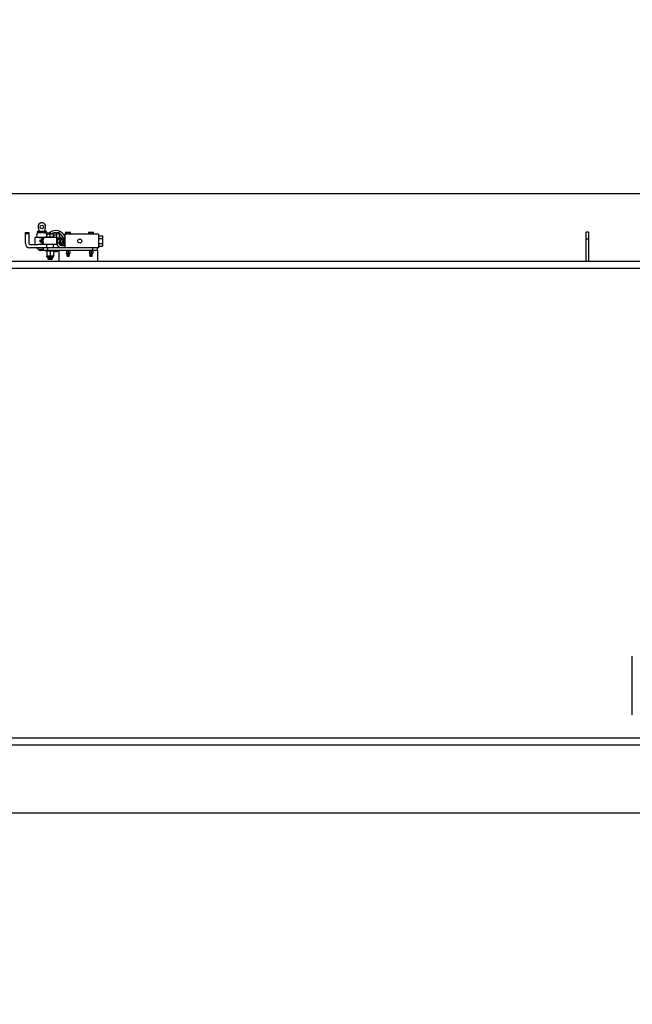
# Model space of a CAD drawing. Units: inches. Extents: x -454 to 12385, y -1117 to 978.
# Drawn here: x 9243 to 9311, y -421 to -311 of the extents above; entities that cross this region are included whole.
import ezdxf

# ---------------------------------------------------------------- set-up
doc = ezdxf.new("R2010")
doc.units = ezdxf.units.IN
doc.header["$MEASUREMENT"] = 0
doc.linetypes.add('PHANTOM', pattern=[2.5, 1.25, -0.25, 0.25, -0.25, 0.25, -0.25])

msp = doc.modelspace()

# ---------------------------------------------------------------- linework, layer by layer
for p, q in [((9233.02406, -330.57013), (9324.36496, -330.57013)), ((9244.67518, -334.07474), (9244.67518, -334.24891)), ((9245.49468, -334.24891), (9245.49468, -334.07474)), ((9243.25007, -334.91438), (9243.62507, -334.91438)), ((9243.25007, -335.03938), (9243.25007, -334.91438)), ((9243.62507, -335.03938), (9243.25007, -335.03938)), ((9243.25007, -336.10138), (9243.25007, -335.03938)), ((9243.62507, -334.91438), (9243.62507, -335.03938)), ((9243.62507, -335.03938), (9243.62507, -336.10138)), ((9244.33778, -335.47638), (9244.33493, -335.47638)), ((9244.33493, -336.22638), (9244.33493, -335.47638)), ((9244.33778, -336.22638), (9244.33778, -335.47638)), ((9245.25292, -335.47638), (9244.33778, -335.47638)), ((9245.58173, -334.78939), (9244.58814, -334.78939)), ((9244.58814, -334.91657), (9244.58814, -334.78939)), ((9244.58814, -334.91657), (9245.58173, -334.91657)), ((9244.61794, -334.75958), (9245.55192, -334.75958)), ((9245.55149, -334.94638), (9244.61794, -334.94638)), ((9244.73993, -335.44638), (9245.42935, -335.44638)), ((9244.77493, -335.47638), (9244.77493, -335.44638)), ((9246.75007, -335.47638), (9245.25292, -335.47638)), ((9245.25292, -335.72856), (9245.25292, -335.47638)), ((9245.39493, -335.47638), (9245.39493, -335.44638)), ((9245.46907, -335.44638), (9245.42935, -335.44638)), ((9245.46907, -335.38138), (9246.53107, -335.38138)), ((9245.46907, -335.38138), (9245.46907, -335.47638)), ((9245.55149, -334.94638), (9245.74029, -334.94638)), ((9245.58173, -334.91657), (9245.58173, -334.78939)), ((9245.62507, -335.17638), (9245.62398, -335.17638)), ((9245.62398, -335.21638), (9245.62507, -335.21638)), ((9245.62507, -335.03763), (9246.37507, -335.03763)), ((9245.62507, -335.38138), (9245.62507, -335.07119)), ((9245.74029, -335.03763), (9245.74029, -334.94638)), ((9246.00007, -335.38138), (9246.00007, -335.07119)), ((9246.10835, -335.03763), (9246.00453, -334.87085)), ((9246.37507, -335.38138), (9246.37507, -335.07119)), ((9246.53107, -335.38138), (9246.53107, -335.47638)), ((9246.75007, -334.91388), (9247.00007, -334.91388)), ((9246.75007, -335.03888), (9246.75007, -334.91388)), ((9247.00007, -335.03888), (9246.75007, -335.03888)), ((9246.75007, -335.47638), (9246.75007, -335.03888)), ((9246.75007, -336.22638), (9246.75007, -335.47638)), ((9247.00007, -334.91388), (9247.00007, -335.03888)), ((9247.00007, -335.03888), (9247.00007, -335.63288)), ((9247.63707, -335.10138), (9247.63707, -336.60138)), ((9251.38707, -335.10138), (9247.63707, -335.10138)), ((9247.68757, -335.03638), (9248.31257, -335.03638)), ((9247.68757, -335.10138), (9247.68757, -335.03638)), ((9247.78132, -334.8645), (9247.74741, -334.88408)), ((9247.74741, -335.03638), (9247.74741, -334.88408)), ((9247.78132, -334.8645), (9248.00007, -334.8645)), ((9247.87364, -335.03638), (9247.87364, -334.88408)), ((9248.00007, -334.8645), (9248.21882, -334.8645)), ((9248.12649, -335.03638), (9248.12649, -334.88408)), ((9248.21882, -334.8645), (9248.25272, -334.88408)), ((9248.25272, -335.03638), (9248.25272, -334.88408)), ((9248.31257, -335.10138), (9248.31257, -335.03638)), ((9250.23457, -335.03638), (9250.85957, -335.03638)), ((9250.23457, -335.10138), (9250.23457, -335.03638)), ((9250.32832, -334.8645), (9250.29441, -334.88408)), ((9250.29441, -335.03638), (9250.29441, -334.88408)), ((9250.32832, -334.8645), (9250.54707, -334.8645)), ((9250.42064, -335.03638), (9250.42064, -334.88408)), ((9250.54707, -334.8645), (9250.76582, -334.8645)), ((9250.67349, -335.03638), (9250.67349, -334.88408)), ((9250.76582, -334.8645), (9250.79972, -334.88408)), ((9250.79972, -335.03638), (9250.79972, -334.88408)), ((9250.85957, -335.10138), (9250.85957, -335.03638)), ((9251.38707, -335.10138), (9251.38707, -336.60138)), ((9251.38707, -335.27638), (9251.82407, -335.27638)), ((9251.82407, -335.27638), (9251.82407, -335.56388)), ((9305.50007, -335.60138), (9305.50007, -334.85138)), ((9305.75007, -334.85138), (9305.50007, -334.85138)), ((9305.75007, -334.85138), (9305.75007, -335.60138)), ((9243.75007, -336.22638), (9244.66894, -336.22638)), ((9245.25007, -336.60138), (9243.75007, -336.60138)), ((9245.25292, -336.22638), (9244.66894, -336.22638)), ((9245.06613, -335.59888), (9245.04707, -335.72513)), ((9245.04707, -335.72513), (9245.04707, -335.75088)), ((9245.04707, -335.95187), (9245.04707, -335.97763)), ((9245.04707, -335.97763), (9245.06613, -336.10388)), ((9245.06613, -335.59888), (9245.19066, -335.59888)), ((9245.08519, -335.72513), (9245.06613, -335.59888)), ((9245.06613, -336.10388), (9245.08519, -335.97763)), ((9245.06613, -336.10388), (9245.19066, -336.10388)), ((9245.08519, -335.72513), (9245.20972, -335.72513)), ((9245.08519, -335.97763), (9245.08519, -335.72513)), ((9245.08519, -335.97763), (9245.20972, -335.97763)), ((9245.19066, -335.59888), (9245.20972, -335.72513)), ((9245.20972, -335.97763), (9245.19066, -336.10388)), ((9245.20972, -335.72513), (9245.20972, -335.97763)), ((9245.25295, -335.72856), (9245.20972, -335.72704)), ((9245.25295, -335.97419), (9245.20972, -335.97571)), ((9245.25007, -336.85138), (9245.25007, -336.60138)), ((9245.75007, -336.60138), (9245.25007, -336.60138)), ((9245.25292, -336.22638), (9245.25292, -335.9742)), ((9246.75007, -336.22638), (9245.25292, -336.22638)), ((9245.62507, -336.60138), (9245.62507, -336.22638)), ((9245.75007, -336.85138), (9245.75007, -336.60138)), ((9250.75007, -336.60138), (9245.75007, -336.60138)), ((9246.37507, -336.60138), (9246.37507, -336.22638)), ((9246.75007, -335.80714), (9246.82501, -335.54579)), ((9246.91152, -335.5706), (9246.75007, -336.13366)), ((9246.75007, -336.22638), (9246.76594, -336.22638)), ((9246.79457, -335.65195), (9246.79457, -335.63288)), ((9246.80003, -335.63288), (9246.79457, -335.63288)), ((9246.79457, -336.06988), (9246.79457, -335.97847)), ((9247.011, -336.06988), (9246.79457, -336.06988)), ((9247.13631, -335.63288), (9246.89366, -335.63288)), ((9246.93649, -335.63288), (9246.91152, -335.54579)), ((9246.96817, -336.06988), (9246.99315, -336.15697)), ((9246.99315, -336.13216), (9247.16128, -335.54579)), ((9247.03356, -336.22638), (9247.63707, -336.22638)), ((9247.2478, -335.5706), (9247.07966, -336.15697)), ((9247.34728, -336.06988), (9247.10463, -336.06988)), ((9247.21907, -336.16138), (9247.33094, -336.16138)), ((9247.21907, -336.22638), (9247.21907, -336.16138)), ((9247.47259, -335.63288), (9247.22994, -335.63288)), ((9247.27277, -335.63288), (9247.2478, -335.54579)), ((9247.25007, -336.35138), (9247.63707, -336.35138)), ((9247.28507, -336.16138), (9247.28507, -336.06988)), ((9247.30445, -336.06988), (9247.32942, -336.15697)), ((9247.32942, -336.13216), (9247.49756, -335.54579)), ((9247.41442, -336.16138), (9247.49982, -336.16138)), ((9247.49808, -335.87051), (9247.41594, -336.15697)), ((9247.49582, -336.06988), (9247.44091, -336.06988)), ((9247.49582, -336.14282), (9247.49582, -335.87838)), ((9247.58181, -336.16138), (9247.63707, -336.16138)), ((9247.58582, -335.55994), (9247.58582, -336.14282)), ((9247.63707, -335.63288), (9247.58582, -335.63288)), ((9247.63707, -336.06988), (9247.58582, -336.06988)), ((9247.60627, -336.06988), (9247.60627, -336.16138)), ((9247.60627, -336.16113), (9247.62507, -336.16113)), ((9247.62507, -336.16113), (9247.63707, -336.16113)), ((9250.75007, -336.85138), (9250.75007, -336.60138)), ((9251.25007, -336.60138), (9250.75007, -336.60138)), ((9251.25007, -336.85138), (9251.25007, -336.60138)), ((9251.38707, -336.60138), (9251.25007, -336.60138)), ((9251.38707, -335.56388), (9251.82407, -335.56388)), ((9251.38707, -336.13888), (9251.82407, -336.13888)), ((9251.38707, -336.42638), (9251.82407, -336.42638)), ((9251.82407, -335.56388), (9251.82407, -336.13888)), ((9251.82407, -336.13888), (9251.82407, -336.42638)), ((9305.50007, -338.10138), (9305.50007, -335.60138)), ((9305.50007, -335.60138), (9305.75007, -335.60138)), ((9305.75007, -335.60138), (9305.75007, -338.10138)), ((9244.73993, -336.75638), (9245.25007, -336.75638)), ((9244.77493, -336.86631), (9244.77493, -336.75638)), ((9244.77493, -336.86631), (9245.39493, -336.86631)), ((9244.808, -336.89938), (9244.77493, -336.86631)), ((9245.36186, -336.89938), (9244.808, -336.89938)), ((9245.25007, -336.85138), (9245.75007, -336.85138)), ((9245.36186, -336.89938), (9245.39493, -336.86631)), ((9245.39493, -336.86631), (9245.39493, -336.85138)), ((9245.46907, -336.85138), (9245.46907, -336.94638)), ((9246.53107, -336.94638), (9245.46907, -336.94638)), ((9245.62508, -336.97763), (9245.65633, -336.94638)), ((9245.62508, -336.97763), (9245.62508, -337.52638)), ((9246.00007, -336.97763), (9245.62508, -336.97763)), ((9245.62508, -337.52638), (9246.00007, -337.52638)), ((9245.62508, -337.52638), (9245.64508, -337.54638)), ((9245.64007, -337.61138), (9245.64007, -337.54137)), ((9245.64007, -337.61138), (9246.00007, -337.61138)), ((9245.77073, -337.54638), (9245.64508, -337.54638)), ((9246.00007, -337.67138), (9245.70007, -337.67138)), ((9245.75007, -336.85138), (9250.75007, -336.85138)), ((9245.7917, -337.67945), (9245.75007, -337.70349)), ((9245.7917, -337.67945), (9246.20843, -337.67945)), ((9246.00007, -337.54638), (9245.87441, -337.54638)), ((9246.00007, -336.97763), (9246.00007, -336.94638)), ((9246.00007, -336.97763), (9246.00007, -337.52638)), ((9246.37505, -336.97763), (9246.00007, -336.97763)), ((9246.00007, -337.52638), (9246.00007, -337.54638)), ((9246.00007, -337.52638), (9246.37505, -337.52638)), ((9246.12572, -337.54638), (9246.00007, -337.54638)), ((9246.00007, -337.61138), (9246.36007, -337.61138)), ((9246.30007, -337.67138), (9246.00007, -337.67138)), ((9246.20843, -337.67945), (9246.25007, -337.70349)), ((9246.35505, -337.54638), (9246.2294, -337.54638)), ((9246.3438, -336.94638), (9246.37505, -336.97763)), ((9246.35505, -337.54638), (9246.37505, -337.52638)), ((9246.36007, -337.61138), (9246.36007, -337.54137)), ((9246.37505, -336.97763), (9246.37505, -337.52638)), ((9246.53107, -336.85138), (9246.53107, -336.94638)), ((9247.00007, -338.10138), (9247.00007, -336.85138)), ((9247.68757, -336.91638), (9247.68757, -336.85138)), ((9248.31257, -336.91638), (9247.68757, -336.91638)), ((9247.68757, -336.9195), (9247.68757, -336.91638)), ((9247.82507, -336.9195), (9247.68757, -336.9195)), ((9247.81257, -336.932), (9247.8282, -336.91638)), ((9247.81257, -336.932), (9247.81257, -337.20638)), ((9248.00007, -336.932), (9247.81257, -336.932)), ((9247.81257, -337.20638), (9247.81257, -337.2095)), ((9247.81257, -337.20638), (9248.00007, -337.20638)), ((9247.81257, -337.20638), (9247.82257, -337.21638)), ((9247.81257, -337.2095), (9247.8157, -337.2095)), ((9247.81257, -337.2095), (9247.82007, -337.217)), ((9247.82007, -337.24888), (9247.82007, -337.21387)), ((9247.82007, -337.24888), (9248.00007, -337.24888)), ((9247.82007, -337.252), (9247.82007, -337.24888)), ((9247.82007, -337.252), (9247.82023, -337.252)), ((9247.8854, -337.21638), (9247.82257, -337.21638)), ((9248.00007, -337.27888), (9247.85007, -337.27888)), ((9247.87723, -337.282), (9247.85007, -337.282)), ((9247.88264, -337.27888), (9247.87507, -337.28325)), ((9247.87507, -337.28325), (9248.12507, -337.28325)), ((9247.87507, -337.2895), (9247.87507, -337.28325)), ((9248.12507, -337.2895), (9247.87507, -337.2895)), ((9247.90213, -337.30513), (9247.87507, -337.2895)), ((9247.88264, -337.29388), (9247.87507, -337.29825)), ((9247.87507, -337.29825), (9247.89022, -337.29825)), ((9247.87507, -337.3045), (9247.87507, -337.29825)), ((9247.90105, -337.3045), (9247.87507, -337.3045)), ((9247.89996, -337.31888), (9247.87507, -337.3045)), ((9247.90213, -337.31763), (9247.87507, -337.33325)), ((9247.87507, -337.33325), (9248.12507, -337.33325)), ((9247.87507, -337.3395), (9247.87507, -337.33325)), ((9248.12507, -337.3395), (9247.87507, -337.3395)), ((9247.90213, -337.35513), (9247.87507, -337.3395)), ((9247.90213, -337.36763), (9247.87507, -337.38325)), ((9247.87507, -337.38325), (9248.12507, -337.38325)), ((9247.87507, -337.3895), (9247.87507, -337.38325)), ((9248.12507, -337.3895), (9247.87507, -337.3895)), ((9247.90213, -337.40513), (9247.87507, -337.3895)), ((9247.90213, -337.41763), (9247.87507, -337.43325)), ((9247.87507, -337.43325), (9248.12507, -337.43325)), ((9247.87507, -337.4395), (9247.87507, -337.43325)), ((9248.12507, -337.4395), (9247.87507, -337.4395)), ((9247.90213, -337.45513), (9247.87507, -337.4395)), ((9247.90213, -337.46763), (9247.87507, -337.48325)), ((9247.87507, -337.48325), (9248.12507, -337.48325)), ((9247.87507, -337.4895), (9247.87507, -337.48325)), ((9248.12507, -337.4895), (9247.87507, -337.4895)), ((9247.90213, -337.50513), (9247.87507, -337.4895)), ((9247.90213, -337.51763), (9247.89227, -337.52332)), ((9247.89227, -337.52332), (9248.00007, -337.52332)), ((9247.90574, -337.53638), (9247.89227, -337.52332)), ((9247.90213, -337.30513), (9248.098, -337.30513)), ((9247.90213, -337.31763), (9248.098, -337.31763)), ((9247.90213, -337.35513), (9248.098, -337.35513)), ((9247.90213, -337.36763), (9248.098, -337.36763)), ((9247.90213, -337.40513), (9248.098, -337.40513)), ((9247.90213, -337.41763), (9248.098, -337.41763)), ((9247.90213, -337.45513), (9248.098, -337.45513)), ((9247.90213, -337.46763), (9248.098, -337.46763)), ((9247.90213, -337.50513), (9248.098, -337.50513)), ((9247.90213, -337.51763), (9248.098, -337.51763)), ((9247.90574, -337.53638), (9248.09439, -337.53638)), ((9248.00007, -337.21638), (9247.93724, -337.21638)), ((9248.00007, -336.932), (9248.00007, -336.91638)), ((9248.00007, -336.932), (9248.00007, -337.20638)), ((9248.18756, -336.932), (9248.00007, -336.932)), ((9248.00007, -337.20638), (9248.00007, -337.21638)), ((9248.00007, -337.20638), (9248.18756, -337.20638)), ((9248.06289, -337.21638), (9248.00007, -337.21638)), ((9248.00007, -337.24888), (9248.18007, -337.24888)), ((9248.15007, -337.27888), (9248.00007, -337.27888)), ((9248.00007, -337.52332), (9248.10786, -337.52332)), ((9248.09439, -337.53638), (9248.10786, -337.52332)), ((9248.098, -337.30513), (9248.12507, -337.2895)), ((9248.098, -337.31763), (9248.12507, -337.33325)), ((9248.098, -337.35513), (9248.12507, -337.3395)), ((9248.098, -337.36763), (9248.12507, -337.38325)), ((9248.098, -337.40513), (9248.12507, -337.3895)), ((9248.098, -337.41763), (9248.12507, -337.43325)), ((9248.098, -337.45513), (9248.12507, -337.4395)), ((9248.098, -337.46763), (9248.12507, -337.48325)), ((9248.098, -337.50513), (9248.12507, -337.4895)), ((9248.098, -337.51763), (9248.10786, -337.52332)), ((9248.12507, -337.3045), (9248.09909, -337.3045)), ((9248.10017, -337.31888), (9248.12507, -337.3045)), ((9248.10991, -337.29825), (9248.12507, -337.29825)), ((9248.17756, -337.21638), (9248.11473, -337.21638)), ((9248.11749, -337.27888), (9248.12507, -337.28325)), ((9248.11749, -337.29388), (9248.12507, -337.29825)), ((9248.15007, -337.282), (9248.1229, -337.282)), ((9248.12507, -337.2895), (9248.12507, -337.28325)), ((9248.12507, -337.3045), (9248.12507, -337.29825)), ((9248.12507, -337.3395), (9248.12507, -337.33325)), ((9248.12507, -337.3895), (9248.12507, -337.38325)), ((9248.12507, -337.4395), (9248.12507, -337.43325)), ((9248.12507, -337.4895), (9248.12507, -337.48325)), ((9248.17194, -336.91638), (9248.18756, -336.932)), ((9248.31257, -336.9195), (9248.17506, -336.9195)), ((9248.17756, -337.21638), (9248.18756, -337.20638)), ((9248.1799, -337.252), (9248.18007, -337.252)), ((9248.18007, -337.217), (9248.18756, -337.2095)), ((9248.18007, -337.24888), (9248.18007, -337.21387)), ((9248.18007, -337.252), (9248.18007, -337.24888)), ((9248.18444, -337.2095), (9248.18756, -337.2095)), ((9248.18756, -336.932), (9248.18756, -337.20638)), ((9248.18756, -337.20638), (9248.18756, -337.2095)), ((9248.31257, -336.91638), (9248.31257, -336.85138)), ((9248.31257, -336.9195), (9248.31257, -336.91638)), ((9250.23457, -336.91638), (9250.23457, -336.85138)), ((9250.85957, -336.91638), (9250.23457, -336.91638)), ((9250.23457, -336.9195), (9250.23457, -336.91638)), ((9250.37207, -336.9195), (9250.23457, -336.9195)), ((9250.35957, -336.932), (9250.3752, -336.91638)), ((9250.35957, -336.932), (9250.35957, -337.20638)), ((9250.54707, -336.932), (9250.35957, -336.932)), ((9250.35957, -337.20638), (9250.35957, -337.2095)), ((9250.35957, -337.20638), (9250.54707, -337.20638)), ((9250.35957, -337.20638), (9250.36957, -337.21638)), ((9250.35957, -337.2095), (9250.3627, -337.2095)), ((9250.35957, -337.2095), (9250.36707, -337.217)), ((9250.36707, -337.24888), (9250.36707, -337.21387)), ((9250.36707, -337.24888), (9250.54707, -337.24888)), ((9250.36707, -337.252), (9250.36707, -337.24888)), ((9250.36707, -337.252), (9250.36723, -337.252)), ((9250.4324, -337.21638), (9250.36957, -337.21638)), ((9250.54707, -337.27888), (9250.39707, -337.27888)), ((9250.42423, -337.282), (9250.39707, -337.282)), ((9250.42964, -337.27888), (9250.42207, -337.28325)), ((9250.42207, -337.28325), (9250.67207, -337.28325)), ((9250.42207, -337.2895), (9250.42207, -337.28325)), ((9250.67207, -337.2895), (9250.42207, -337.2895)), ((9250.44913, -337.30513), (9250.42207, -337.2895)), ((9250.42964, -337.29388), (9250.42207, -337.29825)), ((9250.42207, -337.29825), (9250.43722, -337.29825)), ((9250.42207, -337.3045), (9250.42207, -337.29825)), ((9250.44805, -337.3045), (9250.42207, -337.3045)), ((9250.44696, -337.31888), (9250.42207, -337.3045)), ((9250.44913, -337.31763), (9250.42207, -337.33325)), ((9250.42207, -337.33325), (9250.67207, -337.33325)), ((9250.42207, -337.3395), (9250.42207, -337.33325)), ((9250.67207, -337.3395), (9250.42207, -337.3395)), ((9250.44913, -337.35513), (9250.42207, -337.3395)), ((9250.44913, -337.36763), (9250.42207, -337.38325)), ((9250.42207, -337.38325), (9250.67207, -337.38325)), ((9250.42207, -337.3895), (9250.42207, -337.38325)), ((9250.67207, -337.3895), (9250.42207, -337.3895)), ((9250.44913, -337.40513), (9250.42207, -337.3895)), ((9250.44913, -337.41763), (9250.42207, -337.43325)), ((9250.42207, -337.43325), (9250.67207, -337.43325)), ((9250.42207, -337.4395), (9250.42207, -337.43325)), ((9250.67207, -337.4395), (9250.42207, -337.4395)), ((9250.44913, -337.45513), (9250.42207, -337.4395)), ((9250.44913, -337.46763), (9250.42207, -337.48325)), ((9250.42207, -337.48325), (9250.67207, -337.48325)), ((9250.42207, -337.4895), (9250.42207, -337.48325)), ((9250.67207, -337.4895), (9250.42207, -337.4895)), ((9250.44913, -337.50513), (9250.42207, -337.4895)), ((9250.44913, -337.51763), (9250.43927, -337.52332)), ((9250.43927, -337.52332), (9250.54707, -337.52332)), ((9250.45274, -337.53638), (9250.43927, -337.52332)), ((9250.44913, -337.30513), (9250.645, -337.30513)), ((9250.44913, -337.31763), (9250.645, -337.31763)), ((9250.44913, -337.35513), (9250.645, -337.35513)), ((9250.44913, -337.36763), (9250.645, -337.36763)), ((9250.44913, -337.40513), (9250.645, -337.40513)), ((9250.44913, -337.41763), (9250.645, -337.41763)), ((9250.44913, -337.45513), (9250.645, -337.45513)), ((9250.44913, -337.46763), (9250.645, -337.46763)), ((9250.44913, -337.50513), (9250.645, -337.50513)), ((9250.44913, -337.51763), (9250.645, -337.51763)), ((9250.45274, -337.53638), (9250.64139, -337.53638)), ((9250.54707, -337.21638), (9250.48424, -337.21638)), ((9250.54707, -336.932), (9250.54707, -336.91638)), ((9250.54707, -336.932), (9250.54707, -337.20638)), ((9250.73456, -336.932), (9250.54707, -336.932)), ((9250.54707, -337.20638), (9250.54707, -337.21638)), ((9250.54707, -337.20638), (9250.73456, -337.20638)), ((9250.60989, -337.21638), (9250.54707, -337.21638)), ((9250.54707, -337.24888), (9250.72707, -337.24888)), ((9250.69707, -337.27888), (9250.54707, -337.27888)), ((9250.54707, -337.52332), (9250.65486, -337.52332)), ((9250.64139, -337.53638), (9250.65486, -337.52332)), ((9250.645, -337.30513), (9250.67207, -337.2895)), ((9250.645, -337.31763), (9250.67207, -337.33325)), ((9250.645, -337.35513), (9250.67207, -337.3395)), ((9250.645, -337.36763), (9250.67207, -337.38325)), ((9250.645, -337.40513), (9250.67207, -337.3895)), ((9250.645, -337.41763), (9250.67207, -337.43325)), ((9250.645, -337.45513), (9250.67207, -337.4395)), ((9250.645, -337.46763), (9250.67207, -337.48325)), ((9250.645, -337.50513), (9250.67207, -337.4895)), ((9250.645, -337.51763), (9250.65486, -337.52332)), ((9250.67207, -337.3045), (9250.64609, -337.3045)), ((9250.64717, -337.31888), (9250.67207, -337.3045)), ((9250.65691, -337.29825), (9250.67207, -337.29825)), ((9250.72456, -337.21638), (9250.66173, -337.21638)), ((9250.66449, -337.27888), (9250.67207, -337.28325)), ((9250.66449, -337.29388), (9250.67207, -337.29825)), ((9250.69707, -337.282), (9250.6699, -337.282)), ((9250.67207, -337.2895), (9250.67207, -337.28325)), ((9250.67207, -337.3045), (9250.67207, -337.29825)), ((9250.67207, -337.3395), (9250.67207, -337.33325)), ((9250.67207, -337.3895), (9250.67207, -337.38325)), ((9250.67207, -337.4395), (9250.67207, -337.43325)), ((9250.67207, -337.4895), (9250.67207, -337.48325)), ((9250.71894, -336.91638), (9250.73456, -336.932)), ((9250.85957, -336.9195), (9250.72206, -336.9195)), ((9250.72456, -337.21638), (9250.73456, -337.20638)), ((9250.7269, -337.252), (9250.72707, -337.252)), ((9250.72707, -337.217), (9250.73456, -337.2095)), ((9250.72707, -337.24888), (9250.72707, -337.21387)), ((9250.72707, -337.252), (9250.72707, -337.24888)), ((9250.73144, -337.2095), (9250.73456, -337.2095)), ((9250.73456, -336.932), (9250.73456, -337.20638)), ((9250.73456, -337.20638), (9250.73456, -337.2095)), ((9250.75007, -336.85138), (9251.25007, -336.85138)), ((9250.85957, -336.91638), (9250.85957, -336.85138)), ((9250.85957, -336.9195), (9250.85957, -336.91638)), ((9251.25007, -336.85138), (9251.25007, -338.10138)), ((9228.93707, -338.10138), (9321.97045, -338.10138)), ((9245.75007, -337.70349), (9246.25007, -337.70349)), ((9245.75007, -337.71311), (9245.75007, -337.70349)), ((9246.25007, -337.71311), (9245.75007, -337.71311)), ((9245.7917, -337.73715), (9245.75007, -337.71311)), ((9245.7917, -337.75638), (9245.75007, -337.78042)), ((9245.75007, -337.78042), (9246.25007, -337.78042)), ((9245.75007, -337.79003), (9245.75007, -337.78042)), ((9246.25007, -337.79003), (9245.75007, -337.79003)), ((9245.7917, -337.81407), (9245.75007, -337.79003)), ((9245.7917, -337.8333), (9245.76411, -337.84923)), ((9245.76411, -337.84923), (9246.23602, -337.84923)), ((9245.79725, -337.88138), (9245.76411, -337.84923)), ((9245.7917, -337.73715), (9246.20843, -337.73715)), ((9245.7917, -337.75638), (9246.20843, -337.75638)), ((9245.7917, -337.81407), (9246.20843, -337.81407)), ((9245.7917, -337.8333), (9246.20843, -337.8333)), ((9245.79725, -337.88138), (9246.20288, -337.88138)), ((9246.20288, -337.88138), (9246.23602, -337.84923)), ((9246.20843, -337.73715), (9246.25007, -337.71311)), ((9246.20843, -337.75638), (9246.25007, -337.78042)), ((9246.20843, -337.81407), (9246.25007, -337.79003)), ((9246.20843, -337.8333), (9246.23602, -337.84923)), ((9246.25007, -337.71311), (9246.25007, -337.70349)), ((9246.25007, -337.79003), (9246.25007, -337.78042)), ((9161.42935, -338.85138), (9321.732, -338.85138)), ((9310.60534, -388.44516), (9310.60534, -381.94516)), ((9325.67895, -391.03888), (9161.42935, -391.03888)), ((9325.9174, -391.78888), (9228.93707, -391.78888)), ((9241.52592, -399.32013), (9330.23034, -399.32013))]:
    msp.add_line(p, q)
at = {"linetype": 'PHANTOM', "ltscale": 0.25}
msp.add_circle((9193.72011, -364.94513), 168, dxfattribs=at)
for centre, radius in [((9245.08493, -334.29458), 0.19), ((9249.29357, -335.85138), 0.2185)]:
    msp.add_circle(centre, radius)
for centre, radius, start, end in [((9245.08493, -334.29458), 0.465, 28.2142684, 151.7857316), ((9246.39671, -334.17772), 1.723, 182.3680383, 199.7371163), ((9243.77315, -334.17772), 1.723, 340.2628837, 357.6319617), ((9244.73993, -335.19638), 0.25, 90, 270), ((9244.61794, -334.78939), 0.02981, 90, 180), ((9244.61794, -334.91657), 0.02981, 180, 270), ((9245.55192, -334.78939), 0.02981, 0, 90), ((9245.55192, -334.91657), 0.02981, 270, 0), ((9245.74029, -334.44638), 0.5, 270, 301.9031539), ((9246.61493, -335.85138), 1.155, 27.7527084, 121.9031539), ((9246.61493, -335.85138), 0.925, 81.5994679, 118.3902219), ((9246.61493, -335.85138), 0.885, 81.2168471, 113.1481407), ((9246.61493, -335.85138), 0.655, 78.093603, 111.4817993), ((9246.61493, -335.85138), 0.925, 18.2925714, 65.394852), ((9246.61493, -335.85138), 0.885, 14.2937114, 64.2031801), ((9246.61493, -335.85138), 0.655, 30.3538434, 53.9852982), ((9243.75007, -336.10138), 0.5, 180, 270), ((9243.75007, -336.10138), 0.125, 180, 270), ((9244.73993, -336.50638), 0.25, 202.3336827, 270), ((9244.97274, -335.85138), 0.125, 41.4043977, 92.2126515), ((9244.97274, -335.85138), 0.125, 267.7873485, 318.5956023), ((9246.79457, -335.85138), 0.2185, 90, 101.7511456), ((9247.25007, -336.10138), 0.5, 183.3577818, 270), ((9246.79457, -335.85138), 0.2185, 263.2256153, 270), ((9246.86826, -335.55819), 0.045, 90, 164), ((9246.86826, -335.55819), 0.045, 344, 90), ((9247.0364, -336.14456), 0.045, 164, 344), ((9247.25007, -336.10138), 0.25, 199.1936483, 270), ((9246.61493, -335.85138), 0.655, 325.0739234, 340.5133152), ((9247.20454, -335.55819), 0.045, 90, 164), ((9247.20454, -335.55819), 0.045, 344, 90), ((9247.37268, -336.14456), 0.045, 164, 344), ((9247.54082, -336.14282), 0.045, 180, 0), ((9247.54082, -335.55819), 0.045, 358.8900164, 164), ((9247.54082, -335.55994), 0.045, 0, 1.109752), ((9245.70007, -337.61138), 0.06, 180, 270), ((9245.78615, -337.66984), 0.0111, 300, 352.0352366), ((9246.21398, -337.66984), 0.0111, 187.9647634, 240), ((9246.30007, -337.61138), 0.06, 270, 0), ((9246.61493, -335.85138), 1.155, 258.0133023, 289.4783397), ((9247.85007, -337.24888), 0.03, 180, 270), ((9247.85007, -337.252), 0.03, 180, 270), ((9247.89852, -337.31138), 0.00722, 300, 60), ((9247.89852, -337.36138), 0.00722, 300, 60), ((9247.89852, -337.41138), 0.00722, 300, 60), ((9247.89852, -337.46138), 0.00722, 300, 60), ((9247.89852, -337.51138), 0.00722, 300, 60), ((9248.10161, -337.31138), 0.00722, 120, 240), ((9248.10161, -337.36138), 0.00722, 120, 240), ((9248.10161, -337.41138), 0.00722, 120, 240), ((9248.10161, -337.46138), 0.00722, 120, 240), ((9248.10161, -337.51138), 0.00722, 120, 240), ((9248.15007, -337.24888), 0.03, 270, 0), ((9248.15007, -337.252), 0.03, 270, 0), ((9250.39707, -337.24888), 0.03, 180, 270), ((9250.39707, -337.252), 0.03, 180, 270), ((9250.44552, -337.31138), 0.00722, 300, 60), ((9250.44552, -337.36138), 0.00722, 300, 60), ((9250.44552, -337.41138), 0.00722, 300, 60), ((9250.44552, -337.46138), 0.00722, 300, 60), ((9250.44552, -337.51138), 0.00722, 300, 60), ((9250.64861, -337.31138), 0.00722, 120, 240), ((9250.64861, -337.36138), 0.00722, 120, 240), ((9250.64861, -337.41138), 0.00722, 120, 240), ((9250.64861, -337.46138), 0.00722, 120, 240), ((9250.64861, -337.51138), 0.00722, 120, 240), ((9250.69707, -337.24888), 0.03, 270, 0), ((9250.69707, -337.252), 0.03, 270, 0), ((9245.78615, -337.74676), 0.0111, 300, 60), ((9245.78615, -337.82369), 0.0111, 300, 60), ((9246.21398, -337.74676), 0.0111, 120, 240), ((9246.21398, -337.82369), 0.0111, 120, 240)]:
    msp.add_arc(centre, radius, start, end)
for major_axis in [(0, 0.06495), (0, -0.0625)]:
    msp.add_ellipse((9244.91048, -335.85138), major_axis=major_axis, ratio=0.087155743)
for centre, major_axis, ratio, start_param, end_param in [((9244.96795, -335.85138), (0, 0.12491), 0.087155743, 0, 0.003367447), ((9244.96795, -335.85138), (0, 0.12491), 0.087155743, 3.138225207, 6.283185307), ((9245.06613, -335.85138), (0, 0.08307), 0.087155743, 3.14263543, 6.282142531), ((9245.06579, -335.85138), (0, 0.08307), 0.087155743, 3.240116116, 6.184661845), ((9246.00007, -337.90137), (-0.31177, 0.31177), 0.577350269, 5.592542483, 5.92663058), ((9246.00007, -337.90137), (0.31177, 0.31177), 0.577350269, 0.356554727, 0.690642824), ((9248.00007, -337.39387), (-0.15588, 0.15588), 0.577350269, 5.592542483, 5.92663058), ((9248.00007, -337.39387), (0.15588, 0.15588), 0.577350269, 0.356554727, 0.690642824), ((9250.54707, -337.39387), (-0.15588, 0.15588), 0.577350269, 5.592542483, 5.92663058), ((9250.54707, -337.39387), (0.15588, 0.15588), 0.577350269, 0.356554727, 0.690642824)]:
    msp.add_ellipse(centre, major_axis=major_axis, ratio=ratio, start_param=start_param, end_param=end_param)
for points, knots in [([(9245.42935, -334.94638), (9245.42957, -334.94638), (9245.42979, -334.94638), (9245.44766, -334.94643), (9245.46464, -334.94858), (9245.50078, -334.95892), (9245.51941, -334.96834), (9245.55322, -334.99544), (9245.56825, -335.01283), (9245.59274, -335.05357), (9245.60239, -335.07585), (9245.61688, -335.1245), (9245.62166, -335.15012), (9245.62398, -335.17638)], [-0.4180670148, -0.4180670148, -0.4180670148, -0.4180670148, -0.4171338231, -0.4171338231, -0.3422877365, -0.3422877365, -0.2505522639, -0.2505522639, -0.1604539594, -0.1604539594, -0.0790684007, -0.0790684007, 0, 0, 0, 0]), ([(9245.46907, -335.44245), (9245.45646, -335.44509), (9245.44343, -335.44634), (9245.42979, -335.44638), (9245.42957, -335.44638), (9245.42935, -335.44638)], [-0.05737054952, -0.05737054952, -0.05737054952, -0.05737054952, 0, 0, 0.0009400863, 0.0009400863, 0.0009400863, 0.0009400863]), ([(9245.62398, -335.21638), (9245.62166, -335.24263), (9245.61687, -335.26826), (9245.60238, -335.31693), (9245.59273, -335.33922), (9245.57617, -335.36676), (9245.57092, -335.37436), (9245.56539, -335.38138)], [-0.4206562396, -0.4206562396, -0.4206562396, -0.4206562396, -0.3409139923, -0.3409139923, -0.2587799043, -0.2587799043, -0.2240042663, -0.2240042663, -0.2240042663, -0.2240042663]), ([(9244.96791, -335.97628), (9244.96144, -335.97603), (9244.95513, -335.97469), (9244.94362, -335.97054), (9244.93864, -335.96765), (9244.9295, -335.96103), (9244.92603, -335.95736), (9244.91955, -335.94953), (9244.91751, -335.94588), (9244.91378, -335.93866), (9244.91272, -335.93566), (9244.91059, -335.92925), (9244.90994, -335.92643), (9244.90762, -335.91547), (9244.90697, -335.90873), (9244.90565, -335.89242), (9244.90519, -335.88337), (9244.90468, -335.86582), (9244.90457, -335.85753), (9244.90461, -335.84118), (9244.90476, -335.83314), (9244.90529, -335.81759), (9244.90569, -335.81013), (9244.90685, -335.79521), (9244.90752, -335.78839), (9244.90983, -335.77661), (9244.91043, -335.77276), (9244.91505, -335.76142), (9244.91685, -335.75647), (9244.92541, -335.74615), (9244.92784, -335.74354), (9244.936, -335.73664), (9244.943, -335.73201), (9244.95719, -335.72764), (9244.9625, -335.72668), (9244.96791, -335.72647)], [3.1449601, 3.1449601, 3.1449601, 3.1449601, 3.173012025, 3.173012025, 3.204586177, 3.204586177, 3.246555342, 3.246555342, 3.309149968, 3.309149968, 3.398200001, 3.398200001, 3.533268952, 3.533268952, 3.961105836, 3.961105836, 4.389291802, 4.389291802, 4.74247563, 4.74247563, 5.088078081, 5.088078081, 5.444431002, 5.444431002, 5.86435162, 5.86435162, 6.07208474, 6.07208474, 6.178421056, 6.178421056, 6.209667674, 6.209667674, 6.256361015, 6.256361015, 6.279817861, 6.279817861, 6.279817861, 6.279817861]), ([(9247.58581, -335.55906), (9247.58581, -335.55906), (9247.58581, -335.55906), (9247.58581, -335.55903), (9247.58581, -335.55897), (9247.5858, -335.55872), (9247.58579, -335.55846), (9247.58573, -335.55729), (9247.58563, -335.55601), (9247.58475, -335.55086), (9247.58317, -335.5461), (9247.57656, -335.53824), (9247.57215, -335.53633), (9247.56205, -335.5393), (9247.55825, -335.54708), (9247.55074, -335.56829), (9247.54636, -335.59058), (9247.54082, -335.62278), (9247.53614, -335.64998), (9247.53106, -335.68185), (9247.52003, -335.75009), (9247.51477, -335.78227), (9247.50668, -335.82887), (9247.50374, -335.84482), (9247.50039, -335.86108), (9247.49946, -335.86523), (9247.49848, -335.86906), (9247.49828, -335.8698), (9247.49808, -335.87051)], [1.8098167807, 1.8098167807, 1.8098167807, 1.8098167807, 1.8115812328, 1.8115812328, 1.8163849008, 1.8163849008, 1.8249743424, 1.8249743424, 1.8444688322, 1.8444688322, 1.8906865862, 1.8906865862, 1.9417279598, 1.9417279598, 2.0151533263, 2.0151533263, 2.1478365116, 2.1478365116, 2.1478365116, 2.2599556419, 2.2599556419, 2.3676964151, 2.3676964151, 2.4436357209, 2.4436357209, 2.4778803368, 2.4778803368, 2.4861484188, 2.4861484188, 2.4861484188, 2.4861484188])]:
    msp.add_open_spline(points, degree=3, knots=knots)
for points in [[(9245.62486, -335.19638), (9245.62486, -335.19002), (9245.62459, -335.18325), (9245.62398, -335.17638)], [(9245.62398, -335.21638), (9245.62459, -335.2095), (9245.62486, -335.20273), (9245.62486, -335.19638)]]:
    msp.add_open_spline(points, degree=3)
for points, weights in [([(9245.62507, -335.03763), (9245.62507, -335.03763), (9245.62507, -335.07119)], [1, 1.03802697459, 1]), ([(9245.62507, -335.07119), (9245.81257, -335.00872), (9246.00007, -335.07119)], [1, 1.15455095303, 1]), ([(9246.00007, -335.07119), (9246.18757, -335.00872), (9246.37507, -335.07119)], [1, 1.15455095303, 1]), ([(9246.37507, -335.07119), (9246.37507, -335.03763), (9246.37507, -335.03763)], [1, 1.03802697459, 1]), ([(9247.74741, -334.88408), (9247.81052, -334.84764), (9247.87364, -334.88408)], [1, 1.15455095303, 1]), ([(9247.87364, -334.88408), (9247.9414, -334.8645), (9248.00007, -334.8645)], [1, 1.0380269746, 1]), ([(9248.00007, -334.8645), (9248.05873, -334.8645), (9248.12649, -334.88408)], [1, 1.0380269746, 1]), ([(9248.12649, -334.88408), (9248.18961, -334.84764), (9248.25272, -334.88408)], [1, 1.15455095303, 1]), ([(9250.29441, -334.88408), (9250.35752, -334.84764), (9250.42064, -334.88408)], [1, 1.15455095303, 1]), ([(9250.42064, -334.88408), (9250.4884, -334.8645), (9250.54707, -334.8645)], [1, 1.0380269746, 1]), ([(9250.54707, -334.8645), (9250.60573, -334.8645), (9250.67349, -334.88408)], [1, 1.0380269746, 1]), ([(9250.67349, -334.88408), (9250.73661, -334.84764), (9250.79972, -334.88408)], [1, 1.15455095303, 1])]:
    msp.add_rational_spline(points, weights, degree=2)

doc.saveas('drawing.dxf')
